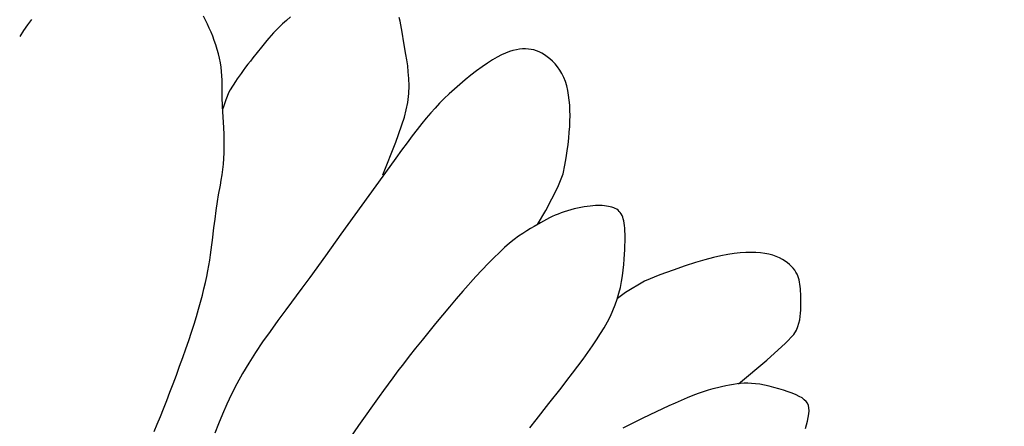
# Model space of a CAD drawing. Units: inches. Extents: x 0 to 17, y 0 to 11.
# Drawn here: x 6 to 6, y 8 to 8 of the extents above; entities that cross this region are included whole.
import ezdxf

# ---------------------------------------------------------------- set-up
doc = ezdxf.new("R2010")
doc.units = ezdxf.units.IN
doc.header["$LTSCALE"] = 0.935
doc.header["$MEASUREMENT"] = 0
doc.layers.get('0').update_dxf_attribs({"linetype": 'CONTINUOUS'})

msp = doc.modelspace()

# ---------------------------------------------------------------- linework, layer by layer
at = {"color": 7, "linetype": 'Continuous'}
for p, q in [((6.010615, 8.012754), (6.010464, 8.012534)), ((6.010765, 8.012967), (6.010615, 8.012754)), ((6.017491, 8.012936), (6.017412, 8.01309)), ((6.017564, 8.012784), (6.017491, 8.012936)), ((6.017633, 8.012632), (6.017564, 8.012784)), ((6.020457, 8.012794), (6.020326, 8.012671)), ((6.020607, 8.012926), (6.020457, 8.012794)), ((6.020772, 8.013066), (6.020607, 8.012926)), ((6.024996, 8.012899), (6.024959, 8.013034)), ((6.025027, 8.012761), (6.024996, 8.012899)), ((6.025054, 8.01262), (6.025027, 8.012761)), ((6.010464, 8.012534), (6.010313, 8.012311)), ((6.017699, 8.012477), (6.017633, 8.012632)), ((6.017762, 8.012316), (6.017699, 8.012477)), ((6.020018, 8.012347), (6.019933, 8.012247)), ((6.020109, 8.01245), (6.020018, 8.012347)), ((6.020211, 8.012557), (6.020109, 8.01245)), ((6.020326, 8.012671), (6.020211, 8.012557)), ((6.025079, 8.012472), (6.025054, 8.01262)), ((6.025145, 8.012056), (6.025079, 8.012472)), ((6.017823, 8.012151), (6.017762, 8.012316)), ((6.01788, 8.011982), (6.017823, 8.012151)), ((6.017933, 8.01181), (6.01788, 8.011982)), ((6.019852, 8.012147), (6.019652, 8.011896)), ((6.019933, 8.012247), (6.019852, 8.012147)), ((6.025224, 8.01161), (6.025145, 8.012056)), ((6.017981, 8.011638), (6.017933, 8.01181)), ((6.018023, 8.011465), (6.017981, 8.011638)), ((6.019652, 8.011896), (6.019314, 8.01148)), ((6.025258, 8.011403), (6.025224, 8.01161)), ((6.02891, 8.011598), (6.028741, 8.01151)), ((6.029068, 8.011669), (6.02891, 8.011598)), ((6.029216, 8.011724), (6.029068, 8.011669)), ((6.029354, 8.011766), (6.029216, 8.011724)), ((6.029485, 8.011796), (6.029354, 8.011766)), ((6.029608, 8.011816), (6.029485, 8.011796)), ((6.029726, 8.011826), (6.029608, 8.011816)), ((6.029839, 8.011828), (6.029726, 8.011826)), ((6.029949, 8.011822), (6.029839, 8.011828)), ((6.030055, 8.011808), (6.029949, 8.011822)), ((6.030159, 8.011786), (6.030055, 8.011808)), ((6.030262, 8.011754), (6.030159, 8.011786)), ((6.030364, 8.011712), (6.030262, 8.011754)), ((6.030466, 8.011661), (6.030364, 8.011712)), ((6.030568, 8.011599), (6.030466, 8.011661)), ((6.030672, 8.011527), (6.030568, 8.011599)), ((6.018058, 8.011293), (6.018023, 8.011465)), ((6.018085, 8.011123), (6.018058, 8.011293)), ((6.019122, 8.011237), (6.019029, 8.011117)), ((6.019218, 8.011359), (6.019122, 8.011237)), ((6.019314, 8.01148), (6.019218, 8.011359)), ((6.025289, 8.01118), (6.025258, 8.011403)), ((6.028365, 8.011279), (6.02816, 8.011137)), ((6.028559, 8.011404), (6.028365, 8.011279)), ((6.028741, 8.01151), (6.028559, 8.011404)), ((6.030776, 8.011445), (6.030672, 8.011527)), ((6.030878, 8.011351), (6.030776, 8.011445)), ((6.030977, 8.011247), (6.030878, 8.011351)), ((6.031072, 8.011133), (6.030977, 8.011247)), ((6.018104, 8.010956), (6.018085, 8.011123)), ((6.018117, 8.01079), (6.018104, 8.010956)), ((6.018859, 8.010884), (6.018782, 8.010774)), ((6.018941, 8.010999), (6.018859, 8.010884)), ((6.019029, 8.011117), (6.018941, 8.010999)), ((6.025314, 8.01094), (6.025289, 8.01118)), ((6.025332, 8.010683), (6.025314, 8.01094)), ((6.027731, 8.010814), (6.027514, 8.010639)), ((6.027947, 8.010982), (6.027731, 8.010814)), ((6.02816, 8.011137), (6.027947, 8.010982)), ((6.03116, 8.011007), (6.031072, 8.011133)), ((6.031241, 8.010872), (6.03116, 8.011007)), ((6.031313, 8.010725), (6.031241, 8.010872)), ((6.018124, 8.010623), (6.018117, 8.01079)), ((6.018128, 8.010453), (6.018124, 8.010623)), ((6.018132, 8.009965), (6.018128, 8.010453)), ((6.018645, 8.010569), (6.018436, 8.010243)), ((6.018711, 8.010668), (6.018645, 8.010569)), ((6.018782, 8.010774), (6.018711, 8.010668)), ((6.02534, 8.010405), (6.025332, 8.010683)), ((6.027299, 8.010458), (6.02709, 8.010274)), ((6.027514, 8.010639), (6.027299, 8.010458)), ((6.031375, 8.010568), (6.031313, 8.010725)), ((6.031426, 8.010401), (6.031375, 8.010568)), ((6.018391, 8.010158), (6.018275, 8.009864)), ((6.018436, 8.010243), (6.018391, 8.010158)), ((6.0253, 8.009754), (6.025335, 8.010107)), ((6.025335, 8.010107), (6.02534, 8.010405)), ((6.02689, 8.010091), (6.026701, 8.00991)), ((6.02709, 8.010274), (6.02689, 8.010091)), ((6.031468, 8.010226), (6.031426, 8.010401)), ((6.031501, 8.010043), (6.031468, 8.010226)), ((6.018142, 8.009616), (6.018132, 8.009965)), ((6.018275, 8.009864), (6.018148, 8.00951)), ((6.025163, 8.009192), (6.0253, 8.009754)), ((6.026521, 8.009728), (6.026348, 8.009544)), ((6.026701, 8.00991), (6.026521, 8.009728)), ((6.031526, 8.009853), (6.031501, 8.010043)), ((6.031543, 8.009657), (6.031526, 8.009853)), ((6.018189, 8.008782), (6.018142, 8.009616)), ((6.026177, 8.009354), (6.026006, 8.009154)), ((6.026348, 8.009544), (6.026177, 8.009354)), ((6.031552, 8.009456), (6.031543, 8.009657)), ((6.031556, 8.009251), (6.031552, 8.009456)), ((6.024835, 8.008232), (6.025163, 8.009192)), ((6.025832, 8.008942), (6.025653, 8.008715)), ((6.026006, 8.009154), (6.025832, 8.008942)), ((6.031543, 8.008829), (6.031552, 8.009042)), ((6.031552, 8.009042), (6.031556, 8.009251)), ((6.018201, 8.008539), (6.018189, 8.008782)), ((6.018209, 8.008296), (6.018201, 8.008539)), ((6.025653, 8.008715), (6.025464, 8.00847)), ((6.031507, 8.00838), (6.031528, 8.008609)), ((6.031528, 8.008609), (6.031543, 8.008829)), ((6.018212, 8.008056), (6.018209, 8.008296)), ((6.024336, 8.006962), (6.024835, 8.008232)), ((6.025263, 8.008205), (6.025051, 8.007919)), ((6.025464, 8.00847), (6.025263, 8.008205)), ((6.031479, 8.00814), (6.031507, 8.00838)), ((6.018196, 8.007596), (6.018208, 8.007822)), ((6.018208, 8.007822), (6.018212, 8.008056)), ((6.025051, 8.007919), (6.024828, 8.007615)), ((6.031406, 8.007622), (6.031446, 8.007888)), ((6.031446, 8.007888), (6.031479, 8.00814)), ((6.018177, 8.007377), (6.018196, 8.007596)), ((6.024828, 8.007615), (6.024594, 8.007293)), ((6.03136, 8.007339), (6.031406, 8.007622)), ((6.018124, 8.006961), (6.018152, 8.007166)), ((6.018152, 8.007166), (6.018177, 8.007377)), ((6.024594, 8.007293), (6.022715, 8.004671)), ((6.031287, 8.007009), (6.03136, 8.007339)), ((6.018059, 8.00657), (6.018092, 8.006763)), ((6.018092, 8.006763), (6.018124, 8.006961)), ((6.031082, 8.006484), (6.031287, 8.007009)), ((6.017993, 8.006199), (6.018059, 8.00657)), ((6.030618, 8.005587), (6.031082, 8.006484)), ((6.017898, 8.005589), (6.017949, 8.005935)), ((6.017949, 8.005935), (6.017993, 8.006199)), ((6.017853, 8.005249), (6.017898, 8.005589)), ((6.030303, 8.005052), (6.030618, 8.005587)), ((6.031212, 8.005498), (6.031095, 8.005453)), ((6.031335, 8.005541), (6.031212, 8.005498)), ((6.031461, 8.00558), (6.031335, 8.005541)), ((6.03159, 8.005617), (6.031461, 8.00558)), ((6.03172, 8.00565), (6.03159, 8.005617)), ((6.031849, 8.005679), (6.03172, 8.00565)), ((6.031976, 8.005706), (6.031849, 8.005679)), ((6.032099, 8.005728), (6.031976, 8.005706)), ((6.032217, 8.005746), (6.032099, 8.005728)), ((6.032328, 8.005761), (6.032217, 8.005746)), ((6.032433, 8.005771), (6.032328, 8.005761)), ((6.032532, 8.005778), (6.032433, 8.005771)), ((6.032626, 8.005781), (6.032532, 8.005778)), ((6.032715, 8.005781), (6.032626, 8.005781)), ((6.0328, 8.005777), (6.032715, 8.005781)), ((6.032882, 8.005771), (6.0328, 8.005777)), ((6.032959, 8.005761), (6.032882, 8.005771)), ((6.033034, 8.005749), (6.032959, 8.005761)), ((6.033106, 8.005734), (6.033034, 8.005749)), ((6.033175, 8.005715), (6.033106, 8.005734)), ((6.03324, 8.005693), (6.033175, 8.005715)), ((6.0333, 8.005666), (6.03324, 8.005693)), ((6.033359, 8.005637), (6.0333, 8.005666)), ((6.033407, 8.005598), (6.033359, 8.005637)), ((6.033453, 8.005557), (6.033407, 8.005598)), ((6.033494, 8.00551), (6.033453, 8.005557)), ((6.033533, 8.005461), (6.033494, 8.00551)), ((6.017813, 8.004924), (6.017853, 8.005249)), ((6.030418, 8.005116), (6.030166, 8.004974)), ((6.030535, 8.005181), (6.030418, 8.005116)), ((6.030648, 8.005242), (6.030535, 8.005181)), ((6.030759, 8.0053), (6.030648, 8.005242)), ((6.03087, 8.005354), (6.030759, 8.0053)), ((6.030981, 8.005405), (6.03087, 8.005354)), ((6.031095, 8.005453), (6.030981, 8.005405)), ((6.033562, 8.005401), (6.033533, 8.005461)), ((6.033589, 8.005336), (6.033562, 8.005401)), ((6.033611, 8.005264), (6.033589, 8.005336)), ((6.03363, 8.005185), (6.033611, 8.005264)), ((6.033646, 8.005099), (6.03363, 8.005185)), ((6.017756, 8.004445), (6.017813, 8.004924)), ((6.029885, 8.004806), (6.029733, 8.004706)), ((6.03003, 8.004894), (6.029885, 8.004806)), ((6.030166, 8.004974), (6.03003, 8.004894)), ((6.033658, 8.005005), (6.033646, 8.005099)), ((6.033667, 8.004902), (6.033658, 8.005005)), ((6.033674, 8.004791), (6.033667, 8.004902)), ((6.033678, 8.00467), (6.033674, 8.004791)), ((6.017734, 8.004261), (6.017756, 8.004445)), ((6.022715, 8.004671), (6.02212, 8.003845)), ((6.0294, 8.004467), (6.029219, 8.004323)), ((6.029571, 8.004594), (6.0294, 8.004467)), ((6.029733, 8.004706), (6.029571, 8.004594)), ((6.033674, 8.004243), (6.033678, 8.004397)), ((6.033679, 8.004539), (6.033678, 8.00467)), ((6.033678, 8.004397), (6.033679, 8.004539)), ((6.017681, 8.003877), (6.017709, 8.004072)), ((6.017709, 8.004072), (6.017734, 8.004261)), ((6.028827, 8.003972), (6.028615, 8.003766)), ((6.029026, 8.00416), (6.028827, 8.003972)), ((6.029219, 8.004323), (6.029026, 8.00416)), ((6.033657, 8.003899), (6.033667, 8.004077)), ((6.033667, 8.004077), (6.033674, 8.004243)), ((6.017616, 8.00347), (6.017651, 8.003677)), ((6.017651, 8.003677), (6.017681, 8.003877)), ((6.02212, 8.003845), (6.021509, 8.003007)), ((6.028615, 8.003766), (6.028393, 8.003541)), ((6.033628, 8.003503), (6.033645, 8.003707)), ((6.033645, 8.003707), (6.033657, 8.003899)), ((6.036764, 8.003687), (6.036403, 8.00358)), ((6.037087, 8.003772), (6.036764, 8.003687)), ((6.037378, 8.003838), (6.037087, 8.003772)), ((6.037643, 8.003887), (6.037378, 8.003838)), ((6.037888, 8.003924), (6.037643, 8.003887)), ((6.038118, 8.003949), (6.037888, 8.003924)), ((6.038335, 8.003964), (6.038118, 8.003949)), ((6.038539, 8.003969), (6.038335, 8.003964)), ((6.03873, 8.003965), (6.038539, 8.003969)), ((6.038909, 8.003951), (6.03873, 8.003965)), ((6.039077, 8.003929), (6.038909, 8.003951)), ((6.039233, 8.003898), (6.039077, 8.003929)), ((6.039378, 8.00386), (6.039233, 8.003898)), ((6.039512, 8.003813), (6.039378, 8.00386)), ((6.039636, 8.003761), (6.039512, 8.003813)), ((6.03975, 8.003702), (6.039636, 8.003761)), ((6.039854, 8.003639), (6.03975, 8.003702)), ((6.039948, 8.003572), (6.039854, 8.003639)), ((6.017533, 8.003035), (6.017577, 8.003257)), ((6.017577, 8.003257), (6.017616, 8.00347)), ((6.028393, 8.003541), (6.02792, 8.003043)), ((6.033579, 8.003071), (6.033607, 8.00329)), ((6.033607, 8.00329), (6.033628, 8.003503)), ((6.03554, 8.00329), (6.035026, 8.003101)), ((6.035997, 8.003449), (6.03554, 8.00329)), ((6.036403, 8.00358), (6.035997, 8.003449)), ((6.040032, 8.003502), (6.039948, 8.003572)), ((6.040106, 8.00343), (6.040032, 8.003502)), ((6.040172, 8.003358), (6.040106, 8.00343)), ((6.040228, 8.003285), (6.040172, 8.003358)), ((6.040276, 8.003211), (6.040228, 8.003285)), ((6.040316, 8.003137), (6.040276, 8.003211)), ((6.017483, 8.002805), (6.017533, 8.003035)), ((6.021509, 8.003007), (6.0212, 8.002587)), ((6.02792, 8.003043), (6.027423, 8.002478)), ((6.033499, 8.002619), (6.033543, 8.002846)), ((6.033543, 8.002846), (6.033579, 8.003071)), ((6.034435, 8.002855), (6.033695, 8.00243)), ((6.035026, 8.003101), (6.034435, 8.002855)), ((6.04035, 8.003062), (6.040316, 8.003137)), ((6.040377, 8.002985), (6.04035, 8.003062)), ((6.040399, 8.002907), (6.040377, 8.002985)), ((6.040417, 8.002826), (6.040399, 8.002907)), ((6.017365, 8.002316), (6.017427, 8.002566)), ((6.017427, 8.002566), (6.017483, 8.002805)), ((6.0212, 8.002587), (6.020581, 8.001752)), ((6.027423, 8.002478), (6.027164, 8.002178)), ((6.033445, 8.002392), (6.033499, 8.002619)), ((6.040431, 8.002742), (6.040417, 8.002826)), ((6.040441, 8.002656), (6.040431, 8.002742)), ((6.040449, 8.002566), (6.040441, 8.002656)), ((6.040455, 8.002473), (6.040449, 8.002566)), ((6.040459, 8.002378), (6.040455, 8.002473)), ((6.017296, 8.002056), (6.017365, 8.002316)), ((6.027164, 8.002178), (6.0269, 8.001867)), ((6.033303, 8.001944), (6.03338, 8.002166)), ((6.03338, 8.002166), (6.033445, 8.002392)), ((6.033695, 8.00243), (6.033388, 8.002193)), ((6.040461, 8.002279), (6.040459, 8.002378)), ((6.040462, 8.002177), (6.040461, 8.002279)), ((6.040463, 8.001965), (6.040462, 8.002177)), ((6.017136, 8.001502), (6.01722, 8.001785)), ((6.01722, 8.001785), (6.017296, 8.002056)), ((6.020581, 8.001752), (6.020276, 8.001337)), ((6.0269, 8.001867), (6.026632, 8.001549)), ((6.033112, 8.001505), (6.033213, 8.001724)), ((6.033213, 8.001724), (6.033303, 8.001944)), ((6.040453, 8.001622), (6.04046, 8.001739)), ((6.04046, 8.001739), (6.040462, 8.001854)), ((6.040462, 8.001854), (6.040463, 8.001965)), ((6.017044, 8.001205), (6.017136, 8.001502)), ((6.020276, 8.001337), (6.019978, 8.000924)), ((6.026632, 8.001549), (6.026365, 8.001227)), ((6.032997, 8.001285), (6.033112, 8.001505)), ((6.040391, 8.001243), (6.040421, 8.001374)), ((6.040421, 8.001374), (6.040441, 8.0015)), ((6.040441, 8.0015), (6.040453, 8.001622)), ((6.016944, 8.000896), (6.017044, 8.001205)), ((6.026365, 8.001227), (6.026101, 8.000904)), ((6.032733, 8.000835), (6.032871, 8.001063)), ((6.032871, 8.001063), (6.032997, 8.001285)), ((6.040188, 8.000797), (6.040292, 8.000968)), ((6.040292, 8.000968), (6.040348, 8.001108)), ((6.040348, 8.001108), (6.040391, 8.001243)), ((6.016724, 8.000247), (6.016837, 8.000575)), ((6.016837, 8.000575), (6.016944, 8.000896)), ((6.019978, 8.000924), (6.01969, 8.000514)), ((6.025842, 8.000583), (6.025591, 8.000269)), ((6.026101, 8.000904), (6.025842, 8.000583)), ((6.032418, 8.000361), (6.032582, 8.000602)), ((6.032582, 8.000602), (6.032733, 8.000835)), ((6.039871, 8.000465), (6.040188, 8.000797)), ((6.016606, 7.999913), (6.016724, 8.000247)), ((6.01969, 8.000514), (6.019415, 8.000106)), ((6.025591, 8.000269), (6.025351, 7.999965)), ((6.032243, 8.00011), (6.032418, 8.000361)), ((6.039146, 7.999817), (6.039871, 8.000465)), ((6.016485, 7.999576), (6.016606, 7.999913)), ((6.019415, 8.000106), (6.019155, 7.9997)), ((6.025351, 7.999965), (6.025125, 7.999673)), ((6.031859, 7.999583), (6.032056, 7.999851)), ((6.032056, 7.999851), (6.032243, 8.00011)), ((6.038058, 7.998901), (6.039146, 7.999817)), ((6.016361, 7.999238), (6.016485, 7.999576)), ((6.019155, 7.9997), (6.018914, 7.999298)), ((6.025125, 7.999673), (6.024914, 7.999397)), ((6.031652, 7.999307), (6.031859, 7.999583)), ((6.016236, 7.998903), (6.016361, 7.999238)), ((6.018914, 7.999298), (6.018694, 7.998898)), ((6.024718, 7.999135), (6.024533, 7.998885)), ((6.024914, 7.999397), (6.024718, 7.999135)), ((6.031436, 7.999023), (6.031652, 7.999307)), ((6.016111, 7.998573), (6.016236, 7.998903)), ((6.018694, 7.998898), (6.018492, 7.998503)), ((6.024533, 7.998885), (6.024358, 7.998644)), ((6.030743, 7.998133), (6.031212, 7.998733)), ((6.031212, 7.998733), (6.031436, 7.999023)), ((6.037068, 7.998699), (6.036887, 7.998647)), ((6.037242, 7.998745), (6.037068, 7.998699)), ((6.037407, 7.998785), (6.037242, 7.998745)), ((6.037565, 7.998819), (6.037407, 7.998785)), ((6.037716, 7.998849), (6.037565, 7.998819)), ((6.037861, 7.998874), (6.037716, 7.998849)), ((6.038001, 7.998895), (6.037861, 7.998874)), ((6.038139, 7.99891), (6.038001, 7.998895)), ((6.038277, 7.998918), (6.038139, 7.99891)), ((6.038418, 7.99892), (6.038277, 7.998918)), ((6.038564, 7.998915), (6.038418, 7.99892)), ((6.038718, 7.998901), (6.038564, 7.998915)), ((6.038881, 7.998879), (6.038718, 7.998901)), ((6.039056, 7.998847), (6.038881, 7.998879)), ((6.039239, 7.998807), (6.039056, 7.998847)), ((6.039425, 7.99876), (6.039239, 7.998807)), ((6.039612, 7.998708), (6.039425, 7.99876)), ((6.039795, 7.998652), (6.039612, 7.998708)), ((6.03997, 7.998592), (6.039795, 7.998652)), ((6.015987, 7.998251), (6.016111, 7.998573)), ((6.018492, 7.998503), (6.018309, 7.998114)), ((6.024191, 7.998412), (6.023394, 7.997287)), ((6.024358, 7.998644), (6.024191, 7.998412)), ((6.036072, 7.998354), (6.035846, 7.998259)), ((6.036289, 7.998441), (6.036072, 7.998354)), ((6.036498, 7.998518), (6.036289, 7.998441)), ((6.036697, 7.998587), (6.036498, 7.998518)), ((6.036887, 7.998647), (6.036697, 7.998587)), ((6.040132, 7.998532), (6.03997, 7.998592)), ((6.040278, 7.998472), (6.040132, 7.998532)), ((6.040404, 7.998412), (6.040278, 7.998472)), ((6.040514, 7.998355), (6.040404, 7.998412)), ((6.040596, 7.998285), (6.040514, 7.998355)), ((6.040665, 7.998217), (6.040596, 7.998285)), ((6.015743, 7.997633), (6.015864, 7.997937)), ((6.015864, 7.997937), (6.015987, 7.998251)), ((6.018309, 7.998114), (6.018142, 7.997732)), ((6.030252, 7.997512), (6.030743, 7.998133)), ((6.035127, 7.997933), (6.034877, 7.997814)), ((6.035372, 7.998047), (6.035127, 7.997933)), ((6.035612, 7.998156), (6.035372, 7.998047)), ((6.035846, 7.998259), (6.035612, 7.998156)), ((6.040724, 7.998148), (6.040665, 7.998217)), ((6.040756, 7.998061), (6.040724, 7.998148)), ((6.040776, 7.997965), (6.040756, 7.998061)), ((6.040781, 7.997856), (6.040776, 7.997965)), ((6.015622, 7.997339), (6.015743, 7.997633)), ((6.018142, 7.997732), (6.017989, 7.997358)), ((6.030001, 7.997198), (6.030252, 7.997512)), ((6.034368, 7.997566), (6.033853, 7.997312)), ((6.034877, 7.997814), (6.034368, 7.997566)), ((6.040721, 7.997457), (6.040751, 7.997599)), ((6.040751, 7.997599), (6.040772, 7.997733)), ((6.040772, 7.997733), (6.040781, 7.997856)), ((6.015501, 7.997055), (6.015622, 7.997339)), ((6.017989, 7.997358), (6.017849, 7.996994)), ((6.023394, 7.997287), (6.02308, 7.996839)), ((6.033853, 7.997312), (6.033596, 7.997183)), ((6.040642, 7.99717), (6.040684, 7.997313)), ((6.040684, 7.997313), (6.040721, 7.997457))]:
    msp.add_line(p, q, dxfattribs=at)
for radius, start, end in [(1.124922, 314.727775, 225.272225), (1.120489, 315.494882, 224.505118), (1.104252, 315.49487, 224.50513), (1.079162, 315.327903, 224.672097), (1.062922, 315.327917, 224.672083), (1.059255, 315.650721, 224.349279), (1.039642, 315.650708, 224.349292), (0.909225, 327.598493, 41.482321)]:
    msp.add_arc((5.33979, 8.499542), radius, start, end, dxfattribs=at)

doc.saveas('drawing.dxf')
